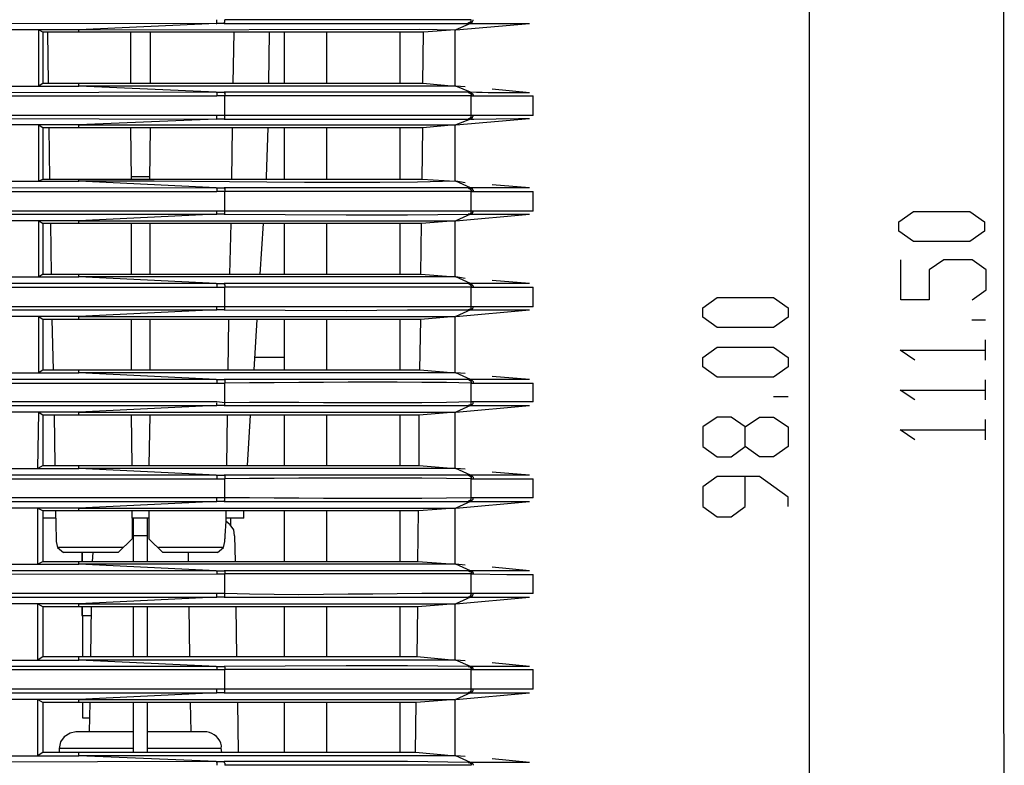
# Model space of a CAD drawing. Extents: x 23.4 to 56.5, y 0 to 23.4.
# Drawn here: x 36.8 to 37.9, y 16.9 to 17.7 of the extents above; entities that cross this region are included whole.
import ezdxf

# ---------------------------------------------------------------- set-up
doc = ezdxf.new("R2010")
doc.units = 0
doc.header["$MEASUREMENT"] = 0
doc.linetypes.add('AUSGEZOGEN', pattern=[0])
doc.layers.get('0').update_dxf_attribs({"linetype": 'AUSGEZOGEN'})

msp = doc.modelspace()

# ---------------------------------------------------------------- linework, layer by layer
for points in [[(37.9208, 16.3939), (37.92, 18.4089)], [(37.6983, 18.1464), (37.6983, 16.393)], [(34.31, 17.7072), (34.5812, 17.7069), (34.8523, 17.7068), (35.1235, 17.7068), (35.3947, 17.7069), (35.6658, 17.7072), (35.937, 17.7074), (36.2082, 17.7075), (36.4793, 17.7076), (36.7505, 17.7075), (37.0217, 17.7072)], [(37.0217, 17.7072), (36.865, 17.6997)], [(37.0217, 17.7072), (37.0225, 17.7072), (37.0225, 17.7072), (37.0225, 17.7114)], [(37.0308, 17.7072), (37.0217, 17.7072)], [(37.0308, 17.7072), (37.0308, 17.7081), (37.0308, 17.7081), (37.0317, 17.7081), (37.0317, 17.7081), (37.0317, 17.7114)], [(37.0308, 17.7072), (37.3092, 17.7072)], [(37.3125, 17.7114), (37.0317, 17.7114)], [(37.3117, 17.7072), (37.295, 17.6997)], [(37.295, 17.6997), (37.3791, 17.7072)], [(37.3092, 17.7072), (37.31, 17.7081), (37.31, 17.7081), (37.3108, 17.7081), (37.3108, 17.7081), (37.3125, 17.7097), (37.3125, 17.7097), (37.3125, 17.7114)], [(37.3117, 17.7072), (37.3092, 17.7072)], [(37.3117, 17.7072), (37.3125, 17.7081), (37.3125, 17.7081), (37.3133, 17.7081), (37.3133, 17.7081), (37.3142, 17.7089), (37.3142, 17.7089), (37.3142, 17.7097), (37.3142, 17.7097), (37.315, 17.7106), (37.315, 17.7106), (37.315, 17.7114)], [(37.3117, 17.7072), (37.3791, 17.7072)], [(36.865, 17.6997), (36.7758, 17.6997)], [(36.8192, 17.6356), (36.8192, 17.6997)], [(36.8192, 17.6997), (36.8242, 17.6972)], [(36.8242, 17.6389), (36.8242, 17.6972)], [(36.8667, 17.6972), (36.8242, 17.6972)], [(36.8292, 17.6972), (36.83, 17.6389)], [(36.865, 17.6997), (37.2533, 17.7005), (37.2533, 17.7005), (37.2942, 17.6997)], [(36.865, 17.6972), (36.865, 17.6997)], [(37.2583, 17.6972), (36.8667, 17.6972)], [(36.9242, 17.6389), (36.9242, 17.6972)], [(36.9467, 17.6389), (36.9467, 17.6972)], [(37.0417, 17.6972), (37.0408, 17.6389)], [(37.0816, 17.6389), (37.0825, 17.6972)], [(37.0992, 17.6972), (37.0992, 17.6389)], [(37.1475, 17.6972), (37.1475, 17.6389)], [(37.2317, 17.6389), (37.2317, 17.6972)], [(37.2575, 17.6389), (37.2583, 17.6972)], [(37.2942, 17.6997), (37.2583, 17.6972)], [(37.2942, 17.6356), (37.2942, 17.6997)], [(36.8242, 17.6389), (36.8192, 17.6356)], [(36.8242, 17.6389), (36.8667, 17.6389)], [(36.865, 17.6356), (36.865, 17.6389)], [(36.8667, 17.6389), (37.2575, 17.6389)], [(37.2575, 17.6389), (37.2942, 17.6356)], [(37.0217, 17.6289), (36.7537, 17.6282), (36.4857, 17.6279), (36.2177, 17.6278), (35.9497, 17.6279), (35.6816, 17.6281), (35.4136, 17.6284), (35.1456, 17.6286), (34.8776, 17.6286), (34.6096, 17.6285), (34.3417, 17.6281)], [(36.7758, 17.6356), (36.865, 17.6356)], [(37.0217, 17.6289), (36.865, 17.6356)], [(37.2942, 17.6356), (36.865, 17.6356)], [(37.0217, 17.6289), (37.0308, 17.6289)], [(37.0217, 17.6289), (37.0225, 17.6281), (37.0225, 17.6281), (37.0225, 17.6247)], [(37.0308, 17.6289), (37.0308, 17.6281), (37.0308, 17.6281), (37.0317, 17.6281), (37.0317, 17.6281), (37.0317, 17.6247), (37.0317, 17.6247), (37.0225, 17.6247)], [(37.3092, 17.6289), (37.0308, 17.6289)], [(37.3092, 17.6289), (37.31, 17.6281), (37.31, 17.6281), (37.3108, 17.6281), (37.3108, 17.6281), (37.3117, 17.6272), (37.3117, 17.6272), (37.3125, 17.6264), (37.3125, 17.6264), (37.3125, 17.6247), (37.3125, 17.6247), (37.0317, 17.6247)], [(37.3058, 17.6347), (37.295, 17.6356)], [(37.3117, 17.6289), (37.295, 17.6356)], [(37.3092, 17.6289), (37.3117, 17.6289)], [(37.3791, 17.6281), (37.3723, 17.6281), (37.3655, 17.628), (37.3588, 17.628), (37.3521, 17.628), (37.3454, 17.628), (37.3388, 17.628), (37.3321, 17.6281), (37.3253, 17.6283), (37.3185, 17.6285), (37.3117, 17.6289)], [(37.3117, 17.6289), (37.3125, 17.6281), (37.3125, 17.6281), (37.3133, 17.6272), (37.3133, 17.6272), (37.3142, 17.6272), (37.3142, 17.6272), (37.3142, 17.6264), (37.3142, 17.6264), (37.315, 17.6255), (37.315, 17.6255), (37.315, 17.6247)], [(37.3791, 17.6281), (37.3367, 17.6322)], [(34.3408, 17.6247), (37.0225, 17.6247)], [(37.0317, 17.6022), (37.0317, 17.6247)], [(37.3125, 17.6022), (37.3125, 17.6247)], [(37.3125, 17.6247), (37.3142, 17.6247)], [(37.3142, 17.6247), (37.315, 17.6247)], [(37.315, 17.6247), (37.3533, 17.6247)], [(37.3533, 17.6247), (37.3833, 17.6247)], [(37.3833, 17.6022), (37.3833, 17.6247)], [(37.0225, 17.6022), (34.3475, 17.6022)], [(34.3475, 17.6022), (34.3483, 17.6006), (34.3483, 17.6006), (34.3483, 17.5989), (34.3483, 17.5989), (34.6156, 17.5985), (34.883, 17.5983), (35.1503, 17.5984), (35.4176, 17.5986), (35.685, 17.5988), (35.9523, 17.599), (36.2197, 17.5991), (36.487, 17.5991), (36.7544, 17.5987), (37.0217, 17.5981)], [(36.865, 17.5914), (36.7758, 17.5914)], [(36.8192, 17.5272), (36.8192, 17.5914)], [(36.8192, 17.5914), (36.8242, 17.5881)], [(37.0217, 17.5981), (36.865, 17.5914)], [(36.865, 17.5881), (36.865, 17.5914)], [(36.865, 17.5914), (37.2942, 17.5914), (37.2942, 17.5914), (37.2575, 17.5881)], [(37.0217, 17.5981), (37.0225, 17.5989), (37.0225, 17.5989), (37.0225, 17.6022)], [(37.0308, 17.5981), (37.0217, 17.5981)], [(37.0317, 17.6022), (37.0225, 17.6022)], [(37.0308, 17.5981), (37.0308, 17.5989), (37.0308, 17.5989), (37.0317, 17.5989), (37.0317, 17.5989), (37.0317, 17.6022)], [(37.0308, 17.5981), (37.3092, 17.5981), (37.3092, 17.5981), (37.31, 17.5989), (37.31, 17.5989), (37.3108, 17.5989), (37.3108, 17.5989), (37.3125, 17.6006), (37.3125, 17.6006), (37.3125, 17.6022)], [(37.3125, 17.6022), (37.0317, 17.6022)], [(37.2942, 17.5272), (37.2942, 17.5914)], [(37.295, 17.5914), (37.3791, 17.5989)], [(37.3117, 17.5981), (37.295, 17.5914)], [(37.3117, 17.5981), (37.3092, 17.5981)], [(37.3117, 17.5981), (37.3133, 17.5997), (37.3133, 17.5997), (37.3141, 17.5997), (37.3141, 17.5997), (37.3141, 17.6006), (37.3141, 17.6006), (37.315, 17.6014), (37.315, 17.6014), (37.315, 17.6022)], [(37.3117, 17.5981), (37.3158, 17.5981), (37.3158, 17.5981), (37.3667, 17.5989), (37.3667, 17.5989), (37.3791, 17.5989)], [(37.315, 17.6022), (37.3125, 17.6022)], [(37.3675, 17.6022), (37.315, 17.6022)], [(37.3833, 17.6022), (37.3675, 17.6022)], [(36.8242, 17.5297), (36.8242, 17.5881)], [(36.8667, 17.5881), (36.8242, 17.5881)], [(36.8308, 17.5881), (36.8316, 17.5305)], [(37.2575, 17.5881), (36.8667, 17.5881)], [(36.925, 17.5297), (36.9242, 17.5881)], [(36.9458, 17.5297), (36.9467, 17.5881)], [(37.04, 17.5881), (37.0392, 17.5297)], [(37.0792, 17.5322), (37.0808, 17.5881)], [(37.0992, 17.5881), (37.0992, 17.5297)], [(37.1475, 17.5881), (37.1475, 17.5297)], [(37.2317, 17.5297), (37.2317, 17.5881)], [(37.2567, 17.5297), (37.2575, 17.5881)], [(36.7758, 17.5272), (36.865, 17.5272)], [(36.8242, 17.5297), (36.8192, 17.5272)], [(36.8242, 17.5297), (36.8667, 17.5297)], [(36.865, 17.5272), (36.865, 17.5297)], [(37.2942, 17.5272), (37.2513, 17.5263), (37.2084, 17.5259), (37.1654, 17.5257), (37.1225, 17.5258), (37.0796, 17.5261), (37.0367, 17.5265), (36.9938, 17.5269), (36.9508, 17.5272), (36.9079, 17.5273), (36.865, 17.5272)], [(37.0217, 17.5197), (36.865, 17.5272)], [(36.8667, 17.5297), (37.2567, 17.5297)], [(36.9458, 17.5322), (36.925, 17.5322)], [(37.0792, 17.5297), (37.0792, 17.5322)], [(37.2567, 17.5297), (37.2942, 17.5272)], [(37.3058, 17.5256), (37.295, 17.5272)], [(37.3117, 17.5197), (37.295, 17.5272)], [(34.3708, 17.5155), (37.0225, 17.5155)], [(37.0217, 17.5197), (36.7567, 17.5194), (36.4917, 17.5194), (36.2267, 17.5194), (35.9617, 17.5196), (35.6967, 17.5198), (35.4317, 17.52), (35.1667, 17.5201), (34.9017, 17.5202), (34.6367, 17.5201), (34.3717, 17.5197)], [(37.0217, 17.5197), (37.0308, 17.5197)], [(37.0217, 17.5197), (37.0225, 17.5189), (37.0225, 17.5189), (37.0225, 17.5155)], [(37.0308, 17.5197), (37.0308, 17.5189), (37.0308, 17.5189), (37.0317, 17.5189), (37.0317, 17.5189), (37.0317, 17.5155), (37.0317, 17.5155), (37.0225, 17.5155)], [(37.3092, 17.5197), (37.0308, 17.5197)], [(37.0317, 17.4931), (37.0317, 17.5155)], [(37.3125, 17.5155), (37.0317, 17.5155)], [(37.3092, 17.5197), (37.3117, 17.5197)], [(37.3092, 17.5197), (37.31, 17.5189), (37.31, 17.5189), (37.3108, 17.5189), (37.3108, 17.5189), (37.3117, 17.518), (37.3117, 17.518), (37.3125, 17.5172), (37.3125, 17.5172), (37.3125, 17.5155)], [(37.3791, 17.5197), (37.3117, 17.5197)], [(37.3117, 17.5197), (37.3125, 17.5189), (37.3125, 17.5189), (37.3133, 17.5189), (37.3133, 17.5189), (37.3141, 17.518), (37.3141, 17.518), (37.3141, 17.5172), (37.3141, 17.5172), (37.315, 17.5172), (37.315, 17.5172), (37.315, 17.5155)], [(37.3125, 17.4931), (37.3125, 17.5155)], [(37.3125, 17.5155), (37.3142, 17.5155)], [(37.3142, 17.5155), (37.315, 17.5155)], [(37.315, 17.5155), (37.3533, 17.5155)], [(37.3791, 17.5197), (37.3367, 17.5231)], [(37.3533, 17.5155), (37.3833, 17.5155)], [(37.3833, 17.4931), (37.3833, 17.5155)], [(37.0225, 17.4931), (34.3758, 17.4931)], [(37.0217, 17.4897), (37.0225, 17.4897), (37.0225, 17.4897), (37.0225, 17.4931)], [(37.0317, 17.4931), (37.0225, 17.4931)], [(37.0308, 17.4897), (37.0317, 17.4906), (37.0317, 17.4906), (37.0317, 17.4931)], [(37.0308, 17.4897), (37.17, 17.4889), (37.17, 17.4889), (37.24, 17.4889), (37.24, 17.4889), (37.3092, 17.4897), (37.3092, 17.4897), (37.3108, 17.4897), (37.3108, 17.4897), (37.3117, 17.4906), (37.3117, 17.4906), (37.3125, 17.4914), (37.3125, 17.4914), (37.3125, 17.4931)], [(37.3125, 17.4931), (37.0317, 17.4931)], [(37.3117, 17.4897), (37.3125, 17.4897), (37.3125, 17.4897), (37.3133, 17.4906), (37.3133, 17.4906), (37.3141, 17.4906), (37.3141, 17.4906), (37.3141, 17.4914), (37.3141, 17.4914), (37.315, 17.4922), (37.315, 17.4922), (37.315, 17.4931)], [(37.315, 17.4931), (37.3125, 17.4931)], [(37.3675, 17.4931), (37.315, 17.4931)], [(37.3833, 17.4931), (37.3675, 17.4931)], [(37.8981, 17.4703), (37.8815, 17.4586), (37.8815, 17.4586), (37.8173, 17.4586), (37.8173, 17.4586), (37.8006, 17.4703), (37.8006, 17.4703), (37.8006, 17.4811), (37.8006, 17.4811), (37.8173, 17.4928), (37.8173, 17.4928), (37.8815, 17.4928), (37.8815, 17.4928), (37.8981, 17.4811), (37.8981, 17.4811), (37.8981, 17.4703), (37.8981, 17.4703)], [(34.3766, 17.4897), (37.0217, 17.4897)], [(36.865, 17.4822), (36.7758, 17.4822)], [(36.8192, 17.4181), (36.8192, 17.4822)], [(36.8192, 17.4822), (36.8242, 17.4789)], [(36.8242, 17.4214), (36.8242, 17.4789)], [(36.8667, 17.4789), (36.8242, 17.4789)], [(36.8325, 17.4789), (36.8333, 17.4214)], [(37.0217, 17.4897), (36.865, 17.4822)], [(36.865, 17.4789), (36.865, 17.4822)], [(36.865, 17.4822), (37.2942, 17.4822)], [(37.2558, 17.4789), (36.8667, 17.4789)], [(36.925, 17.4214), (36.925, 17.4789)], [(36.9458, 17.4789), (36.9458, 17.4214)], [(37.0308, 17.4897), (37.0217, 17.4897)], [(37.0383, 17.4789), (37.0367, 17.4214)], [(37.0717, 17.4214), (37.0758, 17.4789)], [(37.0992, 17.4789), (37.0992, 17.4214)], [(37.1475, 17.4789), (37.1475, 17.4214)], [(37.2317, 17.4214), (37.2317, 17.4789)], [(37.255, 17.4214), (37.2558, 17.4789)], [(37.2942, 17.4822), (37.2558, 17.4789)], [(37.2942, 17.4181), (37.2942, 17.4822)], [(37.3117, 17.4897), (37.295, 17.4822)], [(37.295, 17.4822), (37.3791, 17.4897)], [(37.3117, 17.4897), (37.3092, 17.4897)], [(37.3117, 17.4897), (37.3791, 17.4897)], [(37.8843, 17.3919), (37.9002, 17.4036), (37.9002, 17.4036), (37.9002, 17.4261), (37.9002, 17.4261), (37.8843, 17.4378), (37.8843, 17.4378), (37.8518, 17.4378), (37.8518, 17.4378), (37.8352, 17.4261), (37.8352, 17.4261), (37.8352, 17.3919), (37.8352, 17.3919), (37.8027, 17.3919), (37.8027, 17.3919), (37.8027, 17.4378)], [(36.7758, 17.4181), (36.865, 17.4181)], [(36.8242, 17.4214), (36.8192, 17.4181)], [(36.8242, 17.4214), (36.8667, 17.4214)], [(36.865, 17.4181), (36.865, 17.4214)], [(37.0217, 17.4106), (36.865, 17.4181)], [(37.2942, 17.4181), (36.865, 17.4181)], [(36.8667, 17.4214), (37.255, 17.4214)], [(37.255, 17.4214), (37.2942, 17.4181)], [(37.3058, 17.4164), (37.295, 17.4181)], [(37.3117, 17.4106), (37.295, 17.4181)], [(37.3791, 17.4106), (37.3367, 17.4139)], [(34.3892, 17.4064), (37.0225, 17.4064)], [(37.0217, 17.4106), (34.39, 17.4106)], [(37.0217, 17.4106), (37.0308, 17.4106)], [(37.0217, 17.4106), (37.0225, 17.4106), (37.0225, 17.4106), (37.0225, 17.4064)], [(37.0225, 17.4064), (37.0317, 17.4064)], [(37.3092, 17.4106), (37.0308, 17.4106)], [(37.0308, 17.4106), (37.0308, 17.4097), (37.0308, 17.4097), (37.0317, 17.4097), (37.0317, 17.4097), (37.0317, 17.4064)], [(37.3092, 17.4106), (37.31, 17.4106), (37.31, 17.4106), (37.3117, 17.4089), (37.3117, 17.4089), (37.3125, 17.408), (37.3125, 17.408), (37.3125, 17.4064), (37.3125, 17.4064), (37.0317, 17.4064)], [(37.0317, 17.3839), (37.0317, 17.4064)], [(37.3092, 17.4106), (37.3117, 17.4106)], [(37.3791, 17.4106), (37.3117, 17.4106)], [(37.3117, 17.4106), (37.3125, 17.4106), (37.3125, 17.4106), (37.3125, 17.4097), (37.3125, 17.4097), (37.3133, 17.4097), (37.3133, 17.4097), (37.3142, 17.4089), (37.3142, 17.4089), (37.3142, 17.408), (37.3142, 17.408), (37.315, 17.408), (37.315, 17.408), (37.315, 17.4064)], [(37.3125, 17.3839), (37.3125, 17.4064)], [(37.3125, 17.4064), (37.3142, 17.4064)], [(37.3142, 17.4064), (37.315, 17.4064)], [(37.315, 17.4064), (37.3533, 17.4064)], [(37.3533, 17.4064), (37.3833, 17.4064)], [(37.3833, 17.3839), (37.3833, 17.4064)], [(37.6742, 17.3722), (37.6575, 17.3605), (37.6575, 17.3605), (37.5933, 17.3605), (37.5933, 17.3605), (37.5767, 17.3722), (37.5767, 17.3722), (37.5767, 17.3831), (37.5767, 17.3831), (37.5933, 17.3947), (37.5933, 17.3947), (37.6575, 17.3947), (37.6575, 17.3947), (37.6742, 17.3831), (37.6742, 17.3831), (37.6742, 17.3722), (37.6742, 17.3722)], [(37.0225, 17.3839), (34.3917, 17.3839)], [(34.3925, 17.3806), (37.0217, 17.3806)], [(37.0217, 17.3806), (36.865, 17.373)], [(37.0217, 17.3806), (37.0225, 17.3806), (37.0225, 17.3806), (37.0225, 17.3839)], [(37.0308, 17.3806), (37.0217, 17.3806)], [(37.0317, 17.3839), (37.0225, 17.3839)], [(37.0308, 17.3806), (37.17, 17.3797), (37.17, 17.3797), (37.24, 17.3806), (37.24, 17.3806), (37.31, 17.3806), (37.31, 17.3806), (37.3108, 17.3814), (37.3108, 17.3814), (37.3117, 17.3814), (37.3117, 17.3814), (37.3125, 17.3822), (37.3125, 17.3822), (37.3125, 17.3839)], [(37.0308, 17.3806), (37.0317, 17.3814), (37.0317, 17.3814), (37.0317, 17.3839)], [(37.3125, 17.3839), (37.0317, 17.3839)], [(37.3117, 17.3806), (37.295, 17.3731)], [(37.295, 17.373), (37.3791, 17.3806)], [(37.3117, 17.3806), (37.3092, 17.3806)], [(37.3117, 17.3806), (37.3125, 17.3806), (37.3125, 17.3806), (37.3133, 17.3814), (37.3133, 17.3814), (37.3142, 17.3814), (37.3142, 17.3814), (37.3142, 17.3822), (37.3142, 17.3822), (37.315, 17.3831), (37.315, 17.3831), (37.315, 17.3847)], [(37.3117, 17.3806), (37.3791, 17.3806)], [(37.315, 17.3839), (37.3125, 17.3839)], [(37.3675, 17.3839), (37.315, 17.3839)], [(37.3833, 17.3839), (37.3675, 17.3839)], [(36.865, 17.373), (36.7758, 17.373)], [(36.8192, 17.3089), (36.8192, 17.373)], [(36.8192, 17.373), (36.8242, 17.3697)], [(36.8242, 17.3122), (36.8242, 17.3697)], [(36.8667, 17.3697), (36.8242, 17.3697)], [(36.8342, 17.3697), (36.8358, 17.3122)], [(36.865, 17.3697), (36.865, 17.373)], [(36.865, 17.373), (37.2942, 17.373), (37.2942, 17.373), (37.255, 17.3697)], [(37.255, 17.3697), (36.8667, 17.3697)], [(36.925, 17.3122), (36.925, 17.3697)], [(36.9458, 17.3697), (36.9458, 17.3122)], [(37.0358, 17.3697), (37.035, 17.3122)], [(37.065, 17.3122), (37.0683, 17.3697)], [(37.0992, 17.3697), (37.0992, 17.3122)], [(37.1475, 17.3697), (37.1475, 17.3122)], [(37.2317, 17.3122), (37.2317, 17.3697)], [(37.2541, 17.3122), (37.255, 17.3697)], [(37.2942, 17.3089), (37.2942, 17.373)], [(37.8995, 17.369), (37.8837, 17.369)], [(37.8995, 17.3232), (37.8995, 17.3465)], [(37.6742, 17.3156), (37.6575, 17.3039), (37.6575, 17.3039), (37.5933, 17.3039), (37.5933, 17.3039), (37.5767, 17.3156), (37.5767, 17.3156), (37.5767, 17.3264), (37.5767, 17.3264), (37.5933, 17.3381), (37.5933, 17.3381), (37.6575, 17.3381), (37.6575, 17.3381), (37.6742, 17.3264), (37.6742, 17.3264), (37.6742, 17.3156), (37.6742, 17.3156)], [(37.8187, 17.3232), (37.802, 17.3348), (37.802, 17.3348), (37.8995, 17.3348)], [(37.0992, 17.3264), (37.0658, 17.3264)], [(36.8242, 17.3122), (36.8192, 17.3089)], [(36.8242, 17.3122), (36.8667, 17.3122)], [(36.865, 17.3089), (36.865, 17.3122)], [(36.8667, 17.3122), (37.2541, 17.3122)], [(37.2541, 17.3122), (37.2942, 17.3089)], [(37.0217, 17.3014), (34.3967, 17.3014)], [(36.7758, 17.3089), (36.865, 17.3089)], [(37.0217, 17.3014), (36.865, 17.3089)], [(37.2942, 17.3089), (36.865, 17.3089)], [(37.0217, 17.3014), (37.0308, 17.3014)], [(37.0217, 17.3014), (37.0225, 17.3014), (37.0225, 17.3014), (37.0225, 17.2972)], [(37.3092, 17.3014), (37.0308, 17.3014)], [(37.0308, 17.3014), (37.0317, 17.3006), (37.0317, 17.3006), (37.0317, 17.2972)], [(37.3092, 17.3014), (37.31, 17.3014), (37.31, 17.3014), (37.3108, 17.3006), (37.3108, 17.3006), (37.3117, 17.2997), (37.3117, 17.2997), (37.3125, 17.2989), (37.3125, 17.2989), (37.3125, 17.2972), (37.3125, 17.2972), (37.2844, 17.2977), (37.2563, 17.2979), (37.2283, 17.2981), (37.2002, 17.2981), (37.1721, 17.298), (37.144, 17.2979), (37.1159, 17.2977), (37.0878, 17.2976), (37.0597, 17.2974), (37.0317, 17.2972)], [(37.3058, 17.3081), (37.295, 17.3089)], [(37.3117, 17.3014), (37.295, 17.3089)], [(37.3092, 17.3014), (37.3117, 17.3014)], [(37.3791, 17.3014), (37.3117, 17.3014)], [(37.3117, 17.3014), (37.3125, 17.3014), (37.3125, 17.3014), (37.3125, 17.3006), (37.3125, 17.3006), (37.3133, 17.3006), (37.3133, 17.3006), (37.3142, 17.2997), (37.3142, 17.2997), (37.315, 17.2989), (37.315, 17.2989), (37.315, 17.2972)], [(37.3791, 17.3014), (37.3367, 17.3047)], [(37.8995, 17.2782), (37.8995, 17.3007)], [(34.3967, 17.2972), (37.0225, 17.2972)], [(37.0225, 17.2972), (37.0317, 17.2972)], [(37.0317, 17.2747), (37.0317, 17.2972)], [(37.3125, 17.2756), (37.3125, 17.2972)], [(37.3125, 17.2972), (37.3142, 17.2972)], [(37.3142, 17.2972), (37.315, 17.2972)], [(37.315, 17.2972), (37.3533, 17.2972)], [(37.3533, 17.2972), (37.3833, 17.2972)], [(37.3833, 17.2756), (37.3833, 17.2972)], [(37.8187, 17.2782), (37.802, 17.289), (37.802, 17.289), (37.8995, 17.289)], [(37.6742, 17.2814), (37.6575, 17.2814)], [(37.0225, 17.2756), (34.3967, 17.2756)], [(34.3975, 17.2714), (37.0217, 17.2714)], [(37.0217, 17.2714), (36.865, 17.2639)], [(37.0217, 17.2714), (37.0225, 17.2714), (37.0225, 17.2714), (37.0225, 17.2747)], [(37.0308, 17.2714), (37.0217, 17.2714)], [(37.0317, 17.2747), (37.0225, 17.2756)], [(37.0308, 17.2714), (37.31, 17.2714), (37.31, 17.2714), (37.3108, 17.2722), (37.3108, 17.2722), (37.3117, 17.2722), (37.3117, 17.2722), (37.3125, 17.2731), (37.3125, 17.2731), (37.3125, 17.2756)], [(37.0308, 17.2714), (37.0317, 17.2722), (37.0317, 17.2722), (37.0317, 17.2747)], [(37.3125, 17.2756), (37.2844, 17.2751), (37.2563, 17.2748), (37.2283, 17.2747), (37.2002, 17.2747), (37.1721, 17.2747), (37.144, 17.2748), (37.1159, 17.2749), (37.0878, 17.2749), (37.0597, 17.2749), (37.0317, 17.2747)], [(37.3117, 17.2714), (37.295, 17.2639)], [(37.295, 17.2639), (37.3791, 17.2714)], [(37.3117, 17.2714), (37.3092, 17.2714)], [(37.3117, 17.2714), (37.3125, 17.2714), (37.3125, 17.2714), (37.3133, 17.2722), (37.3133, 17.2722), (37.3141, 17.2731), (37.3141, 17.2731), (37.315, 17.2739), (37.315, 17.2739), (37.315, 17.2756)], [(37.3117, 17.2714), (37.3791, 17.2714)], [(37.315, 17.2756), (37.3125, 17.2756)], [(37.3675, 17.2756), (37.315, 17.2756)], [(37.3833, 17.2756), (37.3675, 17.2756)], [(36.865, 17.2639), (36.7758, 17.2639)], [(36.8183, 17.1997), (36.8192, 17.2639)], [(36.8192, 17.2639), (36.8242, 17.2606)], [(36.8242, 17.203), (36.8242, 17.2606)], [(36.8667, 17.2606), (36.8242, 17.2606)], [(36.8367, 17.2606), (36.8375, 17.2039)], [(36.865, 17.2606), (36.865, 17.2639)], [(36.865, 17.2639), (37.2942, 17.2639)], [(37.2533, 17.2606), (36.8667, 17.2606)], [(36.9258, 17.203), (36.925, 17.2606)], [(36.9458, 17.2606), (36.945, 17.203)], [(37.0342, 17.2606), (37.0333, 17.203)], [(37.0575, 17.203), (37.0608, 17.2606)], [(37.0992, 17.2606), (37.0992, 17.203)], [(37.1475, 17.2606), (37.1475, 17.203)], [(37.2317, 17.203), (37.2317, 17.2606)], [(37.2942, 17.2639), (37.2533, 17.2606)], [(37.2533, 17.203), (37.2533, 17.2606)], [(37.2942, 17.1997), (37.2942, 17.2639)], [(37.6742, 17.2247), (37.6575, 17.2131), (37.6575, 17.2131), (37.6417, 17.2131), (37.6417, 17.2131), (37.625, 17.2247), (37.625, 17.2247), (37.625, 17.2472), (37.625, 17.2472), (37.6092, 17.2581), (37.6092, 17.2581), (37.5933, 17.2581), (37.5933, 17.2581), (37.5767, 17.2472), (37.5767, 17.2472), (37.5767, 17.2247), (37.5767, 17.2247), (37.5933, 17.2131), (37.5933, 17.2131), (37.6092, 17.2131), (37.6092, 17.2131), (37.625, 17.2247)], [(37.625, 17.2472), (37.6417, 17.2581), (37.6417, 17.2581), (37.6575, 17.2581), (37.6575, 17.2581), (37.6742, 17.2472), (37.6742, 17.2472), (37.6742, 17.2247)], [(37.8995, 17.2323), (37.8995, 17.2557)], [(37.8187, 17.2323), (37.802, 17.244), (37.802, 17.244), (37.8995, 17.244)], [(36.7767, 17.1997), (36.865, 17.1997)], [(36.8242, 17.203), (36.8183, 17.1997)], [(36.8242, 17.203), (36.8667, 17.203)], [(36.865, 17.1997), (36.865, 17.203)], [(37.0217, 17.1922), (36.865, 17.1997)], [(37.2942, 17.1997), (36.865, 17.1997)], [(36.8667, 17.203), (37.2533, 17.203)], [(37.2533, 17.203), (37.2942, 17.1997)], [(37.3058, 17.1989), (37.295, 17.1997)], [(37.3117, 17.1922), (37.295, 17.1997)], [(34.3917, 17.188), (37.0225, 17.188)], [(37.0217, 17.1922), (34.3925, 17.1922)], [(37.0217, 17.1922), (37.0308, 17.1922)], [(37.0217, 17.1922), (37.0225, 17.1922), (37.0225, 17.1922), (37.0225, 17.188)], [(37.0225, 17.188), (37.0317, 17.188)], [(37.3092, 17.1922), (37.0308, 17.1922)], [(37.0308, 17.1922), (37.0317, 17.1914), (37.0317, 17.1914), (37.0317, 17.188)], [(37.3092, 17.1922), (37.31, 17.1922), (37.31, 17.1922), (37.3117, 17.1906), (37.3117, 17.1906), (37.3125, 17.1906), (37.3125, 17.1906), (37.3125, 17.188), (37.3125, 17.188), (37.2844, 17.1885), (37.2563, 17.1888), (37.2283, 17.1889), (37.2002, 17.1889), (37.1721, 17.1889), (37.144, 17.1887), (37.1159, 17.1886), (37.0878, 17.1884), (37.0597, 17.1882), (37.0317, 17.188)], [(37.0317, 17.1664), (37.0317, 17.188)], [(37.3092, 17.1922), (37.3117, 17.1922)], [(37.3791, 17.1922), (37.3117, 17.1922)], [(37.3117, 17.1922), (37.3125, 17.1922), (37.3125, 17.1922), (37.3133, 17.1914), (37.3133, 17.1914), (37.3141, 17.1906), (37.3141, 17.1906), (37.315, 17.1897), (37.315, 17.1897), (37.315, 17.188)], [(37.3125, 17.1664), (37.3125, 17.188)], [(37.3125, 17.188), (37.3142, 17.188)], [(37.3142, 17.188), (37.315, 17.188)], [(37.315, 17.188), (37.3533, 17.188)], [(37.3791, 17.1922), (37.3367, 17.1956)], [(37.3533, 17.188), (37.3833, 17.188)], [(37.3833, 17.1664), (37.3833, 17.188)], [(37.6742, 17.1564), (37.6742, 17.1672), (37.6742, 17.1672), (37.6417, 17.1906), (37.6417, 17.1906), (37.5933, 17.1906), (37.5933, 17.1906), (37.5767, 17.1789), (37.5767, 17.1789), (37.5767, 17.1564), (37.5767, 17.1564), (37.5933, 17.1447), (37.5933, 17.1447), (37.6092, 17.1447), (37.6092, 17.1447), (37.625, 17.1564), (37.625, 17.1564), (37.625, 17.1906)], [(37.0225, 17.1664), (34.39, 17.1664)], [(37.0217, 17.1622), (37.0225, 17.1622), (37.0225, 17.1622), (37.0225, 17.1664)], [(37.0317, 17.1664), (37.0225, 17.1664)], [(37.0308, 17.1622), (37.31, 17.1622), (37.31, 17.1622), (37.3108, 17.1631), (37.3108, 17.1631), (37.3117, 17.1639), (37.3117, 17.1639), (37.3125, 17.1647), (37.3125, 17.1647), (37.3125, 17.1664)], [(37.0308, 17.1622), (37.0317, 17.1631), (37.0317, 17.1631), (37.0317, 17.1664)], [(37.3125, 17.1664), (37.2844, 17.166), (37.2563, 17.1657), (37.2283, 17.1655), (37.2002, 17.1655), (37.1721, 17.1656), (37.144, 17.1657), (37.1159, 17.1659), (37.0878, 17.1661), (37.0597, 17.1662), (37.0317, 17.1664)], [(37.3117, 17.1622), (37.3125, 17.1622), (37.3125, 17.1622), (37.3125, 17.1631), (37.3125, 17.1631), (37.3133, 17.1631), (37.3133, 17.1631), (37.3141, 17.1639), (37.3141, 17.1639), (37.315, 17.1647), (37.315, 17.1647), (37.315, 17.1664)], [(37.315, 17.1664), (37.3125, 17.1664)], [(37.3675, 17.1664), (37.315, 17.1664)], [(37.3833, 17.1664), (37.3675, 17.1664)], [(34.39, 17.1622), (37.0217, 17.1622)], [(36.865, 17.1547), (36.7767, 17.1547)], [(36.8183, 17.0905), (36.8183, 17.1547)], [(36.8183, 17.1547), (36.8242, 17.1514)], [(37.0217, 17.1622), (36.865, 17.1547)], [(36.865, 17.1514), (36.865, 17.1547)], [(36.865, 17.1547), (37.2942, 17.1547), (37.2942, 17.1547), (37.2525, 17.1514)], [(37.0308, 17.1622), (37.0217, 17.1622)], [(37.2942, 17.0905), (37.2942, 17.1547)], [(37.3117, 17.1622), (37.295, 17.1547)], [(37.295, 17.1547), (37.3791, 17.1622)], [(37.3117, 17.1622), (37.3092, 17.1622)], [(37.3117, 17.1622), (37.3791, 17.1622)], [(36.8242, 17.0939), (36.8242, 17.1514)], [(36.8667, 17.1514), (36.8242, 17.1514)], [(36.8383, 17.143), (36.8242, 17.143)], [(36.8383, 17.1514), (36.8392, 17.1197)], [(37.2525, 17.1514), (36.8667, 17.1514)], [(36.9258, 17.143), (36.9258, 17.1514)], [(36.9258, 17.143), (36.9258, 17.1197)], [(36.945, 17.143), (36.9258, 17.143)], [(36.9275, 17.0939), (36.9275, 17.1422)], [(36.9433, 17.0939), (36.9433, 17.1422)], [(36.945, 17.1514), (36.945, 17.143)], [(36.945, 17.143), (36.945, 17.1197)], [(37.0325, 17.143), (37.0325, 17.1397), (37.0325, 17.1397), (37.0317, 17.123), (37.0317, 17.123), (37.0317, 17.1197)], [(37.0325, 17.1514), (37.0325, 17.143)], [(37.0533, 17.143), (37.0325, 17.143)], [(37.0383, 17.1339), (37.0383, 17.143)], [(37.0533, 17.143), (37.0533, 17.1514)], [(37.0992, 17.1514), (37.0992, 17.0939)], [(37.1475, 17.1514), (37.1475, 17.0939)], [(37.2317, 17.0939), (37.2317, 17.1514)], [(37.2517, 17.0939), (37.2525, 17.1514)], [(37.0425, 17.1231), (37.0417, 17.1297), (37.0417, 17.1297), (37.0375, 17.1356), (37.0375, 17.1356), (37.0325, 17.1397)], [(36.8392, 17.1197), (36.8392, 17.1164), (36.8392, 17.1164), (36.8408, 17.1097)], [(36.91, 17.1039), (36.9258, 17.1197)], [(36.9433, 17.123), (36.9275, 17.123)], [(36.945, 17.1197), (36.9608, 17.1039)], [(37.03, 17.1097), (37.0308, 17.1131), (37.0308, 17.1131), (37.0317, 17.1164), (37.0317, 17.1164), (37.0317, 17.1197)], [(37.0425, 17.123), (37.0433, 17.0939)], [(36.915, 17.1097), (36.8408, 17.1097)], [(36.8408, 17.1097), (36.8475, 17.1039)], [(37.03, 17.1097), (36.9558, 17.1097)], [(37.0233, 17.1039), (37.03, 17.1097)], [(36.91, 17.1039), (36.8475, 17.1039)], [(36.8683, 17.1039), (36.8683, 17.0939)], [(36.8692, 17.0939), (36.8692, 17.1039)], [(36.8808, 17.1039), (36.88, 17.0939)], [(37.0233, 17.1039), (36.9608, 17.1039)], [(36.99, 17.0939), (36.99, 17.1039)], [(36.7767, 17.0905), (36.865, 17.0905)], [(36.8242, 17.0939), (36.8183, 17.0906)], [(36.8242, 17.0939), (36.8667, 17.0939)], [(36.865, 17.0905), (36.865, 17.0939)], [(37.0217, 17.0831), (36.865, 17.0905)], [(37.2942, 17.0905), (36.865, 17.0905)], [(36.8667, 17.0939), (37.2517, 17.0939)], [(37.2516, 17.0939), (37.2942, 17.0905)], [(37.3058, 17.0897), (37.295, 17.0905)], [(37.3117, 17.0831), (37.295, 17.0905)], [(37.3791, 17.0831), (37.3367, 17.0872)], [(34.3758, 17.0789), (37.0225, 17.0797)], [(37.0217, 17.0831), (34.3767, 17.0831)], [(37.0217, 17.0831), (37.0308, 17.0831)], [(37.0217, 17.0831), (37.0225, 17.0831), (37.0225, 17.0831), (37.0225, 17.0789)], [(37.0225, 17.0797), (37.0317, 17.0797)], [(37.3092, 17.0831), (37.0308, 17.0831)], [(37.0308, 17.0831), (37.0317, 17.0822), (37.0317, 17.0822), (37.0317, 17.0797)], [(37.3092, 17.0831), (37.31, 17.0831), (37.31, 17.0831), (37.3108, 17.0822), (37.3108, 17.0822), (37.3117, 17.0822), (37.3117, 17.0822), (37.3125, 17.0814), (37.3125, 17.0814), (37.3125, 17.0797), (37.3125, 17.0797), (37.0317, 17.0797)], [(37.0317, 17.0572), (37.0317, 17.0797)], [(37.3092, 17.0831), (37.3117, 17.0831)], [(37.3791, 17.0831), (37.3117, 17.0831)], [(37.3117, 17.0831), (37.3125, 17.0831), (37.3125, 17.0831), (37.3133, 17.0822), (37.3133, 17.0822), (37.3141, 17.0822), (37.3141, 17.0822), (37.3141, 17.0814), (37.3141, 17.0814), (37.315, 17.0805), (37.315, 17.0805), (37.315, 17.0797)], [(37.3125, 17.0572), (37.3125, 17.0797)], [(37.3125, 17.0797), (37.3142, 17.0797)], [(37.3142, 17.0797), (37.315, 17.0797)], [(37.315, 17.0797), (37.3533, 17.0789)], [(37.3533, 17.0789), (37.3833, 17.0789)], [(37.3833, 17.0572), (37.3833, 17.0789)], [(37.0225, 17.0572), (34.3717, 17.0572)], [(34.3725, 17.0531), (37.0217, 17.0531)], [(37.0217, 17.0531), (36.865, 17.0455)], [(37.0217, 17.0531), (37.0225, 17.0531), (37.0225, 17.0531), (37.0225, 17.0572)], [(37.0308, 17.0531), (37.0217, 17.0531)], [(37.0317, 17.0572), (37.0225, 17.0572)], [(37.0308, 17.0531), (37.31, 17.0531), (37.31, 17.0531), (37.3117, 17.0547), (37.3117, 17.0547), (37.3125, 17.0556), (37.3125, 17.0556), (37.3125, 17.0572)], [(37.0308, 17.0531), (37.0308, 17.0539), (37.0308, 17.0539), (37.0317, 17.0539), (37.0317, 17.0539), (37.0317, 17.0572)], [(37.3125, 17.0572), (37.2844, 17.0573), (37.2564, 17.0572), (37.2283, 17.0569), (37.2002, 17.0566), (37.1721, 17.0563), (37.144, 17.056), (37.1159, 17.0559), (37.0878, 17.056), (37.0597, 17.0564), (37.0317, 17.0572)], [(37.3117, 17.0531), (37.295, 17.0455)], [(37.295, 17.0455), (37.3791, 17.0531)], [(37.3117, 17.0531), (37.3092, 17.0531)], [(37.3117, 17.0531), (37.3125, 17.0531), (37.3125, 17.0531), (37.3125, 17.0539), (37.3125, 17.0539), (37.3133, 17.0539), (37.3133, 17.0539), (37.3141, 17.0547), (37.3141, 17.0547), (37.3141, 17.0556), (37.3141, 17.0556), (37.315, 17.0556), (37.315, 17.0556), (37.315, 17.0572)], [(37.3117, 17.0531), (37.3791, 17.0531)], [(37.315, 17.0572), (37.3125, 17.0572)], [(37.3675, 17.0572), (37.315, 17.0572)], [(37.3833, 17.0572), (37.3675, 17.0572)], [(36.865, 17.0455), (36.7767, 17.0455)], [(36.8183, 16.9814), (36.8183, 17.0455)], [(36.8183, 17.0455), (36.8242, 17.0422)], [(36.8242, 16.9855), (36.8242, 17.0422)], [(36.8667, 17.0422), (36.8242, 17.0422)], [(36.865, 17.0422), (36.865, 17.0455)], [(36.865, 17.0455), (37.2942, 17.0455)], [(37.2517, 17.0422), (36.8667, 17.0422)], [(36.8683, 17.0422), (36.8683, 17.0322)], [(36.8692, 17.0322), (36.8692, 17.0422)], [(36.8791, 17.0422), (36.8783, 16.9855)], [(36.9275, 16.9855), (36.9275, 17.0422)], [(36.9433, 16.9855), (36.9433, 17.0422)], [(36.9917, 16.9855), (36.9908, 17.0422)], [(37.0442, 17.0422), (37.045, 16.9855)], [(37.0992, 17.0422), (37.0992, 16.9855)], [(37.1475, 17.0422), (37.1475, 16.9855)], [(37.2317, 16.9855), (37.2317, 17.0422)], [(37.2508, 16.9855), (37.2517, 17.0422)], [(37.2942, 17.0455), (37.2516, 17.0422)], [(37.2942, 16.9814), (37.2942, 17.0455)], [(36.8683, 17.0322), (36.8791, 17.0322)], [(36.8692, 17.0322), (36.8692, 16.9855)], [(36.8692, 17.0322), (36.8692, 16.9855)], [(36.8242, 16.9855), (36.8183, 16.9814)], [(36.8242, 16.9855), (36.8667, 16.9855)], [(36.865, 16.9814), (36.865, 16.9855)], [(36.8667, 16.9855), (37.2508, 16.9855)], [(37.2508, 16.9855), (37.2942, 16.9814)], [(37.0217, 16.9739), (34.3492, 16.9739)], [(36.7767, 16.9814), (36.865, 16.9814)], [(37.0217, 16.9739), (36.865, 16.9814)], [(37.2942, 16.9814), (36.865, 16.9814)], [(37.0217, 16.9739), (37.0308, 16.9739)], [(37.0217, 16.9739), (37.0225, 16.9739), (37.0225, 16.9739), (37.0225, 16.9705)], [(37.3092, 16.9739), (37.24, 16.9747), (37.24, 16.9747), (37.17, 16.9747), (37.17, 16.9747), (37.0308, 16.9739)], [(37.0308, 16.9739), (37.0317, 16.9731), (37.0317, 16.9731), (37.0317, 16.9705)], [(37.3092, 16.9739), (37.3108, 16.9739), (37.3108, 16.9739), (37.3117, 16.9731), (37.3117, 16.9731), (37.3125, 16.9722), (37.3125, 16.9722), (37.3125, 16.9705), (37.3125, 16.9705), (37.0317, 16.9705)], [(37.3058, 16.9806), (37.295, 16.9814)], [(37.3117, 16.9739), (37.295, 16.9814)], [(37.3092, 16.9739), (37.3117, 16.9739)], [(37.3791, 16.9739), (37.3117, 16.9739)], [(37.3117, 16.9739), (37.3125, 16.9739), (37.3125, 16.9739), (37.3133, 16.9731), (37.3133, 16.9731), (37.3142, 16.9731), (37.3142, 16.9731), (37.3142, 16.9722), (37.3142, 16.9722), (37.315, 16.9714), (37.315, 16.9714), (37.315, 16.9705)], [(37.3791, 16.9739), (37.3367, 16.9781)], [(34.3483, 16.9705), (37.0225, 16.9705)], [(37.0225, 16.9705), (37.0317, 16.9705)], [(37.0317, 16.9481), (37.0317, 16.9705)], [(37.3125, 16.9481), (37.3125, 16.9705)], [(37.3125, 16.9705), (37.3142, 16.9705)], [(37.3142, 16.9705), (37.315, 16.9705)], [(37.315, 16.9705), (37.3533, 16.9705)], [(37.3533, 16.9705), (37.3833, 16.9705)], [(37.3833, 16.9481), (37.3833, 16.9705)], [(37.0225, 16.9481), (34.3408, 16.9481)], [(34.3417, 16.9439), (37.0217, 16.9439)], [(37.0217, 16.9439), (36.865, 16.9364)], [(37.0217, 16.9439), (37.0225, 16.9439), (37.0225, 16.9439), (37.0225, 16.9481)], [(37.0308, 16.9439), (37.0217, 16.9439)], [(37.0317, 16.9481), (37.0225, 16.9481)], [(37.0308, 16.9439), (37.3092, 16.9439), (37.3092, 16.9439), (37.31, 16.9447), (37.31, 16.9447), (37.3108, 16.9447), (37.3108, 16.9447), (37.3117, 16.9456), (37.3117, 16.9456), (37.3125, 16.9464), (37.3125, 16.9464), (37.3125, 16.9481)], [(37.0308, 16.9439), (37.0308, 16.9447), (37.0308, 16.9447), (37.0317, 16.9447), (37.0317, 16.9447), (37.0317, 16.9481)], [(37.3125, 16.9481), (37.0317, 16.9481)], [(37.3117, 16.9439), (37.295, 16.9364)], [(37.295, 16.9364), (37.3791, 16.9439)], [(37.3117, 16.9439), (37.3092, 16.9439)], [(37.3117, 16.9439), (37.3125, 16.9439), (37.3125, 16.9439), (37.3125, 16.9447), (37.3125, 16.9447), (37.3133, 16.9447), (37.3133, 16.9447), (37.3142, 16.9456), (37.3142, 16.9456), (37.3142, 16.9464), (37.3142, 16.9464), (37.315, 16.9464), (37.315, 16.9464), (37.315, 16.9481)], [(37.3117, 16.9439), (37.3791, 16.9439)], [(37.315, 16.9481), (37.3125, 16.9481)], [(37.3675, 16.9481), (37.315, 16.9481)], [(37.3833, 16.9481), (37.3675, 16.9481)], [(36.865, 16.9364), (36.7767, 16.9364)], [(36.8183, 16.8722), (36.8183, 16.9364)], [(36.8183, 16.9364), (36.8242, 16.9331)], [(36.8242, 16.8764), (36.8242, 16.9331)], [(36.8667, 16.9331), (36.8242, 16.9331)], [(36.865, 16.9331), (36.865, 16.9364)], [(36.865, 16.9364), (37.2942, 16.9364)], [(37.25, 16.9331), (36.8667, 16.9331)], [(36.8692, 16.9331), (36.8692, 16.9156)], [(36.8692, 16.9331), (36.8692, 16.9156)], [(36.8775, 16.9331), (36.8767, 16.8997)], [(36.9275, 16.8764), (36.9275, 16.9331)], [(36.9433, 16.8764), (36.9433, 16.9331)], [(36.9933, 16.8997), (36.9925, 16.9331)], [(37.0458, 16.9331), (37.0467, 16.8764)], [(37.0992, 16.9331), (37.0992, 16.8764)], [(37.1475, 16.9331), (37.1475, 16.8764)], [(37.2317, 16.8764), (37.2317, 16.9331)], [(37.2492, 16.8764), (37.25, 16.9331)], [(37.2942, 16.9364), (37.25, 16.9331)], [(37.2942, 16.8722), (37.2942, 16.9364)], [(36.8692, 16.9156), (36.8775, 16.9156)], [(36.8616, 16.8997), (36.855, 16.8981), (36.855, 16.8981), (36.8483, 16.8939), (36.8483, 16.8939), (36.8442, 16.8881), (36.8442, 16.8881), (36.8425, 16.8806)], [(36.9275, 16.8997), (36.8617, 16.8997)], [(37.0083, 16.8997), (36.9433, 16.8997)], [(37.0275, 16.8806), (37.0276, 16.8836), (37.027, 16.8865), (37.0258, 16.8893), (37.0241, 16.8919), (37.022, 16.8942), (37.0195, 16.8961), (37.0168, 16.8977), (37.014, 16.8989), (37.0111, 16.8996), (37.0083, 16.8997)], [(36.8242, 16.8764), (36.8183, 16.8722)], [(36.8242, 16.8764), (36.8667, 16.8764)], [(36.8425, 16.8806), (36.8425, 16.8764)], [(36.9275, 16.8806), (36.8425, 16.8806)], [(36.865, 16.8722), (36.865, 16.8764)], [(36.8667, 16.8764), (37.2492, 16.8764)], [(37.0275, 16.8806), (36.9433, 16.8806)], [(37.0283, 16.8764), (37.0275, 16.8806)], [(37.2492, 16.8764), (37.2942, 16.8722)], [(37.0217, 16.8656), (36.7504, 16.8649), (36.479, 16.8645), (36.2077, 16.8645), (35.9363, 16.8646), (35.665, 16.8648), (35.3936, 16.865), (35.1223, 16.8652), (34.851, 16.8653), (34.5796, 16.8651), (34.3083, 16.8647)], [(36.7767, 16.8722), (36.865, 16.8722)], [(37.0217, 16.8656), (36.865, 16.8722)], [(37.2942, 16.8722), (36.865, 16.8722)], [(37.0217, 16.8656), (37.0308, 16.8656)], [(37.0217, 16.8656), (37.0225, 16.8647), (37.0225, 16.8647), (37.0225, 16.8614)], [(37.0308, 16.8656), (37.0308, 16.8647), (37.0308, 16.8647), (37.0317, 16.8639), (37.0317, 16.8639), (37.0317, 16.8614)], [(37.3092, 16.8647), (37.24, 16.8656), (37.24, 16.8656), (37.0308, 16.8656)], [(37.3092, 16.8647), (37.3108, 16.8647), (37.3108, 16.8647), (37.3117, 16.8639), (37.3117, 16.8639), (37.3125, 16.8631), (37.3125, 16.8631), (37.3125, 16.8614), (37.3125, 16.8614), (37.0317, 16.8614)], [(37.3058, 16.8714), (37.295, 16.8722)], [(37.3117, 16.8647), (37.295, 16.8722)], [(37.3092, 16.8647), (37.3117, 16.8647)], [(37.3791, 16.8647), (37.3117, 16.8647)], [(37.3117, 16.8647), (37.3125, 16.8647), (37.3125, 16.8647), (37.3133, 16.8639), (37.3133, 16.8639), (37.3142, 16.8639), (37.3142, 16.8639), (37.3142, 16.8631), (37.3142, 16.8631), (37.315, 16.8622), (37.315, 16.8622), (37.315, 16.8614)], [(37.3791, 16.8647), (37.3367, 16.8689)]]:
    msp.add_lwpolyline(points)

doc.saveas('drawing.dxf')
